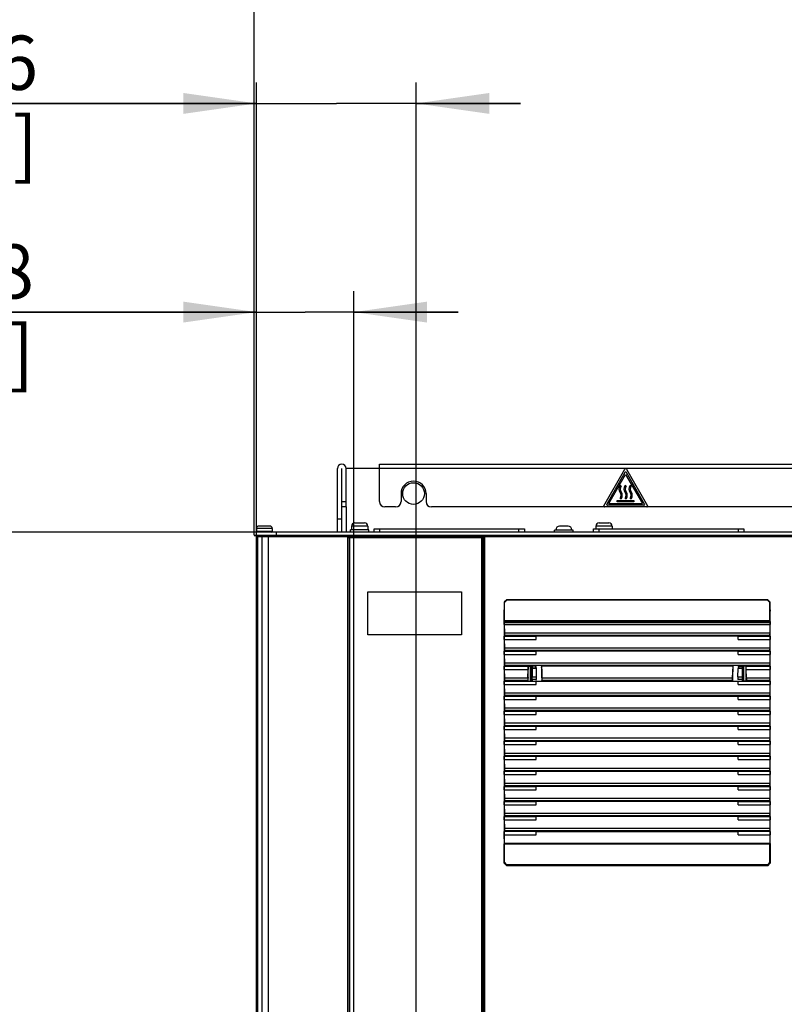
# Model space of a CAD drawing. Units: millimetres. Extents: x 0 to 559, y 0 to 432.
# Drawn here: x 43 to 80, y 289 to 336 of the extents above; entities that cross this region are included whole.
import ezdxf

# ---------------------------------------------------------------- set-up
doc = ezdxf.new("R2010")
doc.units = ezdxf.units.MM
doc.header["$LTSCALE"] = 30.734
doc.layers.get('0').update_dxf_attribs({"linetype": 'CONTINUOUS'})
doc.styles.get("Standard").update_dxf_attribs({"font": 'txt', "width": 0.8})
doc.dimstyles.new('DIMSTYLE_11', dxfattribs={"dimtxt": 2.6, "dimasz": 3.5, "dimexe": 1, "dimexo": 0, "dimgap": 0.65, "dimtad": 1, "dimdec": 0, "dimlfac": 12.5, "dimdsep": 46, "dimtxsty": 'STANDARD', "dimblk": '_FILLED', "dimblk1": '_FILLED', "dimblk2": '_FILLED', "dimcen": 0.09, "dimadec": 0, "dimazin": 2, "dimtp": 2, "dimtm": 2, "dimtfac": 1, "dimtdec": 0, "dimtofl": 0, "dimtmove": 0, "dimatfit": 3, "dimldrblk": '_FILLED', "dimfxl": 1, "dimtolj": 1, "dimarcsym": 0})
doc.dimstyles.new('DIMSTYLE_2', dxfattribs={"dimtxt": 2.6, "dimasz": 3.5, "dimexe": 1, "dimexo": 0, "dimgap": 0.65, "dimtad": 1, "dimdec": 0, "dimlfac": 12.5, "dimdsep": 46, "dimtxsty": 'STANDARD', "dimblk": '_FILLED', "dimblk1": '_FILLED', "dimblk2": '_FILLED', "dimcen": 0.09, "dimadec": 0, "dimazin": 2, "dimtp": 0.8, "dimtm": 0.8, "dimtfac": 1, "dimtdec": 0, "dimtofl": 0, "dimtmove": 0, "dimatfit": 3, "dimldrblk": '_FILLED', "dimfxl": 1, "dimtolj": 1, "dimarcsym": 0})
doc.dimstyles.new('DIMSTYLE_3', dxfattribs={"dimtxt": 2.6, "dimasz": 3.5, "dimexe": 1, "dimexo": 0, "dimgap": 0.65, "dimtad": 1, "dimdec": 0, "dimlfac": 12.5, "dimdsep": 46, "dimtxsty": 'STANDARD', "dimblk": '_FILLED', "dimblk1": '_FILLED', "dimblk2": '_FILLED', "dimcen": 0.09, "dimadec": 0, "dimazin": 2, "dimtp": 0.3, "dimtm": 0.3, "dimtfac": 1, "dimtdec": 0, "dimtofl": 0, "dimtmove": 0, "dimatfit": 3, "dimldrblk": '_FILLED', "dimfxl": 1, "dimtolj": 1, "dimarcsym": 0})

# ---------------------------------------------------------------- blocks, each defined once
blk = doc.blocks.new('_FILLED')
at = {"color": 0, "linetype": 'BYBLOCK'}
blk.add_solid([(0, 0), (-1, 0.143), (-1, -0.143)], dxfattribs=at)
blk = doc.blocks.new('*D2')
at = {"color": 2, "linetype": 'CONTINUOUS'}
for p, q in [((54.313, 311.29), (54.313, 332.99)), ((61.967, 262.761), (61.967, 332.99)), ((54.313, 331.99), (39.758, 331.99)), ((39.758, 331.99), (58.14, 331.99)), ((66.967, 331.99), (58.14, 331.99)), ((61.967, 331.99), (66.967, 331.99))]:
    blk.add_line(p, q, dxfattribs=at)
at = {"color": 2, "linetype": 'CONTINUOUS', "xscale": 3.5, "yscale": 3.5, "zscale": 3.5}
blk.add_blockref('_FILLED', (54.313, 331.99), dxfattribs=at)
at = {"color": 2, "linetype": 'CONTINUOUS', "xscale": 3.5, "yscale": 3.5, "zscale": 3.5, "rotation": 180}
blk.add_blockref('_FILLED', (61.967, 331.99), dxfattribs=at)
at = {"color": 2, "linetype": 'CONTINUOUS', "insert": (43.844, 335.24), "char_height": 2.6, "width": 11.42143, "attachment_point": 3, "line_spacing_factor": 0.9}
blk.add_mtext('96\\P[3.8]', dxfattribs=at)
blk = doc.blocks.new('*D41')
at = {"color": 2, "linetype": 'CONTINUOUS'}
for p, q in [((55.261, 311.45), (26.372, 311.45)), ((27.372, 311.45), (27.372, 231.37)), ((27.372, 151.29), (27.372, 231.37)), ((54.721, 151.29), (26.372, 151.29))]:
    blk.add_line(p, q, dxfattribs=at)
at = {"color": 2, "linetype": 'CONTINUOUS', "xscale": 3.5, "yscale": 3.5, "zscale": 3.5}
for p, rotation in [((27.372, 311.45), 90), ((27.372, 151.29), 270)]:
    blk.add_blockref('_FILLED', p, dxfattribs=dict(at, rotation=rotation))
at = {"color": 2, "linetype": 'CONTINUOUS', "insert": (24.122, 230.534), "char_height": 2.6, "width": 14.76429, "attachment_point": 2, "rotation": 90, "line_spacing_factor": 0.9}
blk.add_mtext('2002\\P[78.8]', dxfattribs=at)
blk = doc.blocks.new('*D43')
at = {"color": 2, "linetype": 'CONTINUOUS'}
for p, q in [((54.197, 311.45), (54.197, 342.844)), ((110.117, 311.45), (110.117, 342.844)), ((54.197, 341.844), (82.157, 341.844)), ((110.117, 341.844), (82.157, 341.844))]:
    blk.add_line(p, q, dxfattribs=at)
at = {"color": 2, "linetype": 'CONTINUOUS', "xscale": 3.5, "yscale": 3.5, "zscale": 3.5, "rotation": 180}
blk.add_blockref('_FILLED', (54.197, 341.844), dxfattribs=at)
at = {"color": 2, "linetype": 'CONTINUOUS', "xscale": 3.5, "yscale": 3.5, "zscale": 3.5}
blk.add_blockref('_FILLED', (110.117, 341.844), dxfattribs=at)
at = {"color": 2, "linetype": 'CONTINUOUS', "insert": (80.3, 345.094), "char_height": 2.6, "width": 14.76429, "attachment_point": 2, "line_spacing_factor": 0.9}
blk.add_mtext('700\\P[27.6]', dxfattribs=at)
blk = doc.blocks.new('*D46')
at = {"color": 2, "linetype": 'CONTINUOUS'}
for p, q in [((54.313, 311.29), (54.313, 322.99)), ((58.983, 285.696), (58.983, 322.99)), ((54.313, 321.99), (39.758, 321.99)), ((39.758, 321.99), (56.648, 321.99)), ((63.983, 321.99), (56.648, 321.99)), ((58.983, 321.99), (63.983, 321.99))]:
    blk.add_line(p, q, dxfattribs=at)
at = {"color": 2, "linetype": 'CONTINUOUS', "xscale": 3.5, "yscale": 3.5, "zscale": 3.5}
blk.add_blockref('_FILLED', (54.313, 321.99), dxfattribs=at)
at = {"color": 2, "linetype": 'CONTINUOUS', "xscale": 3.5, "yscale": 3.5, "zscale": 3.5, "rotation": 180}
blk.add_blockref('_FILLED', (58.983, 321.99), dxfattribs=at)
at = {"color": 2, "linetype": 'CONTINUOUS', "insert": (43.658, 325.24), "char_height": 2.6, "width": 11.42143, "attachment_point": 3, "line_spacing_factor": 0.9}
blk.add_mtext('58\\P[2.3]', dxfattribs=at)

msp = doc.modelspace()

# ---------------------------------------------------------------- linework, layer by layer
at = {"color": 7, "linetype": 'CONTINUOUS'}
for p, q in [((58.1891, 311.4502), (58.1891, 314.4902)), ((58.3971, 311.4502), (58.3971, 314.4902)), ((58.6051, 312.6502), (58.6051, 314.4902)), ((60.2051, 314.4902), (58.6051, 314.4902)), ((60.2051, 312.9062), (60.2051, 314.6982)), ((60.2051, 314.6982), (104.1091, 314.6982)), ((70.9517, 312.7102), (71.9625, 314.4608)), ((71.9625, 314.3008), (71.0903, 312.7902)), ((72.0317, 314.4608), (73.0425, 312.7102)), ((72.9039, 312.7902), (72.0317, 314.3008)), ((71.1942, 312.8102), (71.9971, 314.2008)), ((71.9971, 314.2008), (72.8, 312.8102)), ((71.781, 313.6433), (71.7332, 313.6795)), ((72.021, 313.6433), (71.9732, 313.6795)), ((72.261, 313.6433), (72.2132, 313.6795)), ((61.2371, 313.2902), (61.2371, 312.9062)), ((62.4371, 313.2902), (62.4371, 312.9062)), ((71.5971, 312.8902), (71.5971, 312.9595)), ((71.5971, 312.9595), (72.3971, 312.9595)), ((72.3971, 312.8902), (71.5971, 312.8902)), ((71.7332, 313.0756), (71.781, 313.0395)), ((71.9732, 313.0756), (72.021, 313.0395)), ((72.2132, 313.0756), (72.261, 313.0395)), ((72.3971, 312.9595), (72.3971, 312.8902)), ((58.6051, 312.6502), (58.3971, 312.6502)), ((60.9811, 312.6502), (60.4611, 312.6502)), ((81.3011, 312.6502), (62.6931, 312.6502)), ((72.8693, 312.7302), (71.1249, 312.7302)), ((71.1942, 312.8102), (72.8, 312.8102)), ((54.1971, 311.2982), (54.1971, 311.4502)), ((110.1171, 311.4502), (54.1971, 311.4502)), ((54.3131, 311.6142), (54.3131, 311.4902)), ((54.9531, 311.7342), (54.4331, 311.7342)), ((55.0731, 311.6142), (55.0731, 311.4902)), ((58.8251, 311.4502), (58.8251, 311.5502)), ((59.6891, 311.5502), (58.8251, 311.5502)), ((58.8651, 311.7262), (58.8651, 311.5502)), ((59.0251, 311.8862), (59.4891, 311.8862)), ((59.6491, 311.7262), (59.6491, 311.5502)), ((59.6891, 311.4502), (59.6891, 311.5502)), ((59.9451, 311.4582), (59.9451, 311.6102)), ((59.9451, 311.6102), (67.1451, 311.6102)), ((59.9451, 311.4582), (67.1451, 311.4582)), ((67.1451, 311.6102), (67.1451, 311.4582)), ((68.5971, 311.4502), (68.5971, 311.5462)), ((69.4771, 311.5462), (68.5971, 311.5462)), ((69.2371, 311.7302), (68.8371, 311.7302)), ((69.4771, 311.4502), (69.4771, 311.5462)), ((70.4651, 311.4582), (70.4651, 311.6102)), ((70.4651, 311.6102), (77.6651, 311.6102)), ((70.4651, 311.4582), (77.6651, 311.4582)), ((70.5651, 311.7262), (70.5651, 311.6102)), ((70.7251, 311.8862), (71.1891, 311.8862)), ((71.3491, 311.7262), (71.3491, 311.6102)), ((77.6651, 311.6102), (77.6651, 311.4582)), ((54.1971, 311.2982), (110.1171, 311.2982)), ((54.1971, 311.2902), (54.5901, 311.2902)), ((54.3131, 167.2902), (54.3131, 311.2902)), ((54.3668, 311.2302), (54.3668, 167.3502)), ((54.3668, 311.2302), (109.8182, 311.2302)), ((54.3687, 167.3502), (54.3687, 311.2302)), ((54.5913, 167.3502), (54.5913, 311.2302)), ((54.593, 311.2902), (54.593, 311.2302)), ((54.593, 311.2902), (110.1171, 311.2902)), ((54.8723, 311.2302), (54.8723, 167.3502)), ((55.2491, 311.2902), (55.2491, 311.2302)), ((55.5211, 311.2302), (55.5211, 311.2902)), ((55.6011, 311.2902), (55.6011, 311.2302)), ((56.3114, 311.2742), (56.3114, 311.2302)), ((107.9914, 311.2742), (56.3114, 311.2742)), ((58.6948, 167.3902), (58.6948, 311.1902)), ((58.6948, 311.1902), (65.0868, 311.1902)), ((58.7007, 167.3502), (58.7007, 311.2302)), ((58.7407, 311.2302), (58.7407, 311.1902)), ((58.7807, 167.3502), (58.7807, 311.2302)), ((65.0868, 311.1902), (65.0868, 167.3902)), ((65.1727, 167.3502), (65.1727, 311.2302)), ((65.2127, 311.2302), (65.2127, 167.3502)), ((65.2527, 167.3502), (65.2527, 311.2302)), ((59.6548, 306.5262), (59.6548, 308.5902)), ((59.6548, 308.5902), (64.1348, 308.5902)), ((64.1348, 308.5902), (64.1348, 306.5262)), ((66.2986, 308.203), (66.1785, 308.0829)), ((66.1921, 308.0692), (66.3123, 308.1894)), ((66.3123, 308.1894), (66.2986, 308.203)), ((78.8056, 308.203), (66.2986, 308.203)), ((78.792, 308.1894), (66.3123, 308.1894)), ((78.8056, 308.203), (78.792, 308.1894)), ((78.792, 308.1894), (78.9121, 308.0692)), ((78.9258, 308.0829), (78.8056, 308.203)), ((66.1785, 308.0829), (66.1785, 307.723)), ((66.1785, 308.0829), (66.1921, 308.0692)), ((66.1796, 307.143), (66.1796, 307.663)), ((66.1921, 307.2061), (66.1921, 308.0692)), ((78.9121, 308.0692), (78.9258, 308.0829)), ((78.9121, 307.2061), (78.9121, 308.0692)), ((78.9247, 307.143), (78.9247, 307.663)), ((78.9258, 307.723), (78.9258, 308.0829)), ((66.1785, 307.083), (66.1785, 296.507)), ((66.1858, 307.1009), (66.1909, 307.1264)), ((66.1858, 307.0262), (66.1858, 307.1009)), ((78.9185, 307.1009), (66.1858, 307.1009)), ((66.1858, 307.0262), (66.1918, 306.6231)), ((66.1858, 307.0262), (78.9185, 307.0262)), ((78.9125, 306.6231), (78.9185, 307.0262)), ((78.9185, 307.1009), (78.9134, 307.1264)), ((78.9185, 307.1009), (78.9185, 307.0262)), ((78.9258, 296.507), (78.9258, 307.083)), ((64.1348, 306.5262), (59.6548, 306.5262)), ((66.1909, 306.4913), (66.1858, 306.4658)), ((66.1858, 306.3058), (66.1858, 306.4658)), ((66.1858, 306.4658), (67.719, 306.4658)), ((66.1858, 306.3058), (66.1918, 305.9027)), ((66.1858, 306.3058), (67.7179, 306.3058)), ((67.719, 306.4658), (67.7234, 306.4877)), ((67.719, 306.3058), (67.719, 306.4658)), ((77.3853, 306.4546), (67.719, 306.4546)), ((69.738, 306.4877), (67.7234, 306.4877)), ((69.738, 306.4877), (69.7446, 306.4546)), ((69.9263, 306.4877), (69.9197, 306.4546)), ((72.458, 306.4877), (69.9263, 306.4877)), ((72.458, 306.4877), (72.4646, 306.4546)), ((72.6463, 306.4877), (72.6397, 306.4546)), ((75.178, 306.4877), (72.6463, 306.4877)), ((75.178, 306.4877), (75.1846, 306.4546)), ((75.3663, 306.4877), (75.3597, 306.4546)), ((77.3809, 306.4877), (75.3663, 306.4877)), ((77.3853, 306.4658), (77.3809, 306.4877)), ((77.3853, 306.3058), (77.3853, 306.4658)), ((77.3853, 306.4658), (78.9185, 306.4658)), ((77.3864, 306.3058), (78.9185, 306.3058)), ((78.9125, 305.9027), (78.9185, 306.3058)), ((78.9185, 306.4658), (78.9134, 306.4913)), ((78.9185, 306.4658), (78.9185, 306.3058)), ((66.1909, 305.7709), (66.1858, 305.7454)), ((78.9185, 305.7454), (78.9134, 305.7709)), ((66.1858, 305.5854), (66.1858, 305.7454)), ((66.1858, 305.7454), (67.719, 305.7454)), ((66.1858, 305.5854), (66.1918, 305.1822)), ((66.1858, 305.5854), (67.7179, 305.5854)), ((67.719, 305.7454), (67.7234, 305.7673)), ((67.719, 305.5854), (67.719, 305.7454)), ((77.3853, 305.7342), (67.719, 305.7342)), ((69.738, 305.7673), (67.7234, 305.7673)), ((69.738, 305.7673), (69.7446, 305.7342)), ((69.9263, 305.7673), (69.9197, 305.7342)), ((72.458, 305.7673), (69.9263, 305.7673)), ((72.458, 305.7673), (72.4646, 305.7342)), ((72.6463, 305.7673), (72.6397, 305.7342)), ((75.178, 305.7673), (72.6463, 305.7673)), ((75.178, 305.7673), (75.1846, 305.7342)), ((75.3663, 305.7673), (75.3597, 305.7342)), ((77.3809, 305.7673), (75.3663, 305.7673)), ((77.3853, 305.7454), (77.3809, 305.7673)), ((77.3853, 305.5854), (77.3853, 305.7454)), ((77.3853, 305.7454), (78.9185, 305.7454)), ((77.3864, 305.5854), (78.9185, 305.5854)), ((78.9125, 305.1822), (78.9185, 305.5854)), ((78.9185, 305.7454), (78.9185, 305.5854)), ((66.1909, 305.0505), (66.1858, 305.025)), ((66.1858, 304.865), (66.1858, 305.025)), ((66.1858, 305.025), (67.3306, 305.025)), ((66.1858, 304.865), (66.1918, 304.4618)), ((66.1858, 304.865), (67.3306, 304.865)), ((67.3185, 304.4618), (67.3306, 304.865)), ((67.3306, 305.025), (67.3306, 304.865)), ((67.3306, 305.025), (67.3314, 305.0228)), ((67.7186, 305.0228), (67.331, 305.0228)), ((67.3361, 305.0216), (67.3314, 305.0228)), ((67.3361, 304.8058), (67.3361, 305.0216)), ((67.3361, 305.0216), (67.5081, 305.0216)), ((67.4481, 304.3044), (67.4481, 305.0216)), ((67.4892, 304.3044), (67.4892, 305.0216)), ((67.4909, 304.4774), (67.4909, 304.8403)), ((67.4909, 304.8403), (67.4931, 304.8403)), ((67.4931, 304.823), (67.4931, 304.8403)), ((67.5081, 305.0216), (67.5229, 305.0142)), ((67.5096, 304.823), (67.5096, 304.9464)), ((67.5096, 304.9464), (67.5131, 304.943)), ((67.5121, 304.9464), (67.5229, 304.9518)), ((67.5131, 304.943), (67.719, 304.943)), ((67.5136, 304.9151), (67.5165, 304.5181)), ((67.5229, 304.9518), (67.5229, 305.0142)), ((67.7014, 305.0142), (67.5229, 305.0142)), ((67.5321, 304.9518), (67.5229, 304.9518)), ((67.5321, 304.943), (67.5321, 305.0142)), ((67.7186, 305.0228), (67.7014, 305.0142)), ((67.7014, 304.9518), (67.7014, 305.0142)), ((67.7186, 305.0228), (67.7234, 305.0469)), ((67.726, 304.5181), (67.7201, 304.9151)), ((69.738, 305.0469), (67.7234, 305.0469)), ((67.9751, 304.8785), (67.9833, 304.3265)), ((67.976, 305.0102), (67.9767, 305.0138)), ((67.985, 304.4618), (67.9767, 305.0138)), ((77.1276, 305.0138), (67.9767, 305.0138)), ((69.738, 305.0469), (69.7446, 305.0138)), ((69.9263, 305.0469), (69.9197, 305.0138)), ((72.458, 305.0469), (69.9263, 305.0469)), ((72.458, 305.0469), (72.4646, 305.0138)), ((72.6463, 305.0469), (72.6397, 305.0138)), ((75.178, 305.0469), (72.6463, 305.0469)), ((75.178, 305.0469), (75.1846, 305.0138)), ((75.3663, 305.0469), (75.3597, 305.0138)), ((77.3809, 305.0469), (75.3663, 305.0469)), ((77.1276, 305.0138), (77.1193, 304.4618)), ((77.121, 304.3265), (77.1292, 304.8785)), ((77.1283, 305.0102), (77.1276, 305.0138)), ((77.3783, 304.5181), (77.3842, 304.9151)), ((77.3857, 305.0228), (77.3809, 305.0469)), ((77.3853, 304.943), (77.4029, 304.9518)), ((77.3853, 304.943), (77.5912, 304.943)), ((77.4029, 305.0142), (77.3857, 305.0228)), ((77.7733, 305.0228), (77.3857, 305.0228)), ((77.4029, 305.0142), (77.4029, 304.9518)), ((77.4029, 305.0142), (77.5814, 305.0142)), ((77.5721, 305.0142), (77.5721, 304.9518)), ((77.5721, 304.9518), (77.5814, 304.9518)), ((77.5814, 305.0142), (77.5962, 305.0216)), ((77.5814, 305.0142), (77.5814, 304.9518)), ((77.5921, 304.9464), (77.5814, 304.9518)), ((77.5877, 304.5181), (77.5907, 304.9151)), ((77.5947, 304.9464), (77.5912, 304.943)), ((77.5947, 304.823), (77.5947, 304.9464)), ((77.7681, 305.0216), (77.5962, 305.0216)), ((77.6112, 304.8403), (77.6112, 304.823)), ((77.6134, 304.8403), (77.6112, 304.8403)), ((77.6134, 304.4854), (77.6134, 304.8403)), ((77.6151, 304.3044), (77.6151, 305.0216)), ((77.6561, 304.3044), (77.6561, 305.0216)), ((77.7729, 305.0228), (77.7681, 305.0216)), ((77.7681, 304.8058), (77.7681, 305.0216)), ((77.7729, 305.0228), (77.7737, 305.025)), ((77.7737, 304.865), (77.7737, 305.025)), ((77.7737, 305.025), (78.9185, 305.025)), ((77.7858, 304.4618), (77.7737, 304.865)), ((77.7737, 304.865), (78.9185, 304.865)), ((78.9125, 304.4618), (78.9185, 304.865)), ((78.9185, 305.025), (78.9134, 305.0505)), ((78.9185, 305.025), (78.9185, 304.865)), ((67.3263, 304.4759), (67.3361, 304.8058)), ((67.3263, 304.4759), (67.3361, 304.4512)), ((67.3361, 304.3044), (67.3361, 304.4512)), ((67.4909, 304.823), (67.5096, 304.823)), ((67.5081, 304.503), (67.4909, 304.503)), ((67.4931, 304.4773), (67.4909, 304.4774)), ((67.4931, 304.4774), (67.4931, 304.5001)), ((67.5081, 304.503), (67.5081, 304.823)), ((67.5096, 304.5001), (67.5081, 304.503)), ((67.5096, 304.3796), (67.5096, 304.5001)), ((67.516, 304.386), (67.5096, 304.3796)), ((67.5229, 304.3742), (67.5121, 304.3796)), ((67.725, 304.386), (67.516, 304.386)), ((67.5229, 304.3118), (67.5229, 304.3742)), ((67.5321, 304.3742), (67.5229, 304.3742)), ((67.5321, 304.3118), (67.5321, 304.3742)), ((67.7014, 304.3742), (67.725, 304.386)), ((77.5883, 304.386), (77.3793, 304.386)), ((77.5721, 304.3742), (77.5721, 304.3118)), ((77.5721, 304.3742), (77.5814, 304.3742)), ((77.5814, 304.3742), (77.5921, 304.3796)), ((77.5814, 304.3742), (77.5814, 304.3118)), ((77.5883, 304.386), (77.5947, 304.3796)), ((77.5947, 304.823), (77.6134, 304.823)), ((77.5947, 304.5001), (77.5961, 304.503)), ((77.5947, 304.3796), (77.5947, 304.5001)), ((77.5961, 304.503), (77.5961, 304.823)), ((77.5961, 304.503), (77.6134, 304.503)), ((77.6112, 304.5001), (77.6112, 304.4854)), ((77.6112, 304.4854), (77.6134, 304.4854)), ((77.778, 304.4759), (77.7681, 304.8058)), ((77.778, 304.4759), (77.7681, 304.4512)), ((77.7681, 304.3044), (77.7681, 304.4512)), ((66.1909, 304.3301), (66.1858, 304.3045)), ((66.1858, 304.1445), (66.1858, 304.3045)), ((66.1858, 304.3045), (67.3306, 304.3038)), ((66.1858, 304.1445), (66.1918, 303.7414)), ((66.1858, 304.1445), (67.7179, 304.1445)), ((67.3306, 304.3038), (67.3204, 304.3301)), ((67.3306, 304.303), (67.3361, 304.3044)), ((67.3306, 304.3038), (67.719, 304.303)), ((67.3361, 304.3044), (67.5081, 304.3044)), ((67.5229, 304.3118), (67.5081, 304.3044)), ((67.5321, 304.3118), (67.5229, 304.3118)), ((67.7014, 304.3118), (67.719, 304.303)), ((67.719, 304.1445), (67.719, 304.303)), ((77.3853, 304.2934), (67.719, 304.2934)), ((67.9837, 304.3265), (67.9837, 304.3301)), ((69.738, 304.3265), (67.9837, 304.3265)), ((69.738, 304.3265), (69.7446, 304.2934)), ((69.9263, 304.3265), (69.9197, 304.2934)), ((72.458, 304.3265), (69.9263, 304.3265)), ((72.458, 304.3265), (72.4646, 304.2934)), ((72.6463, 304.3265), (72.6397, 304.2934)), ((75.178, 304.3265), (72.6463, 304.3265)), ((75.178, 304.3265), (75.1846, 304.2934)), ((75.3663, 304.3265), (75.3597, 304.2934)), ((77.1206, 304.3265), (75.3663, 304.3265)), ((77.121, 304.3265), (77.1203, 304.3301)), ((77.3853, 304.303), (77.7737, 304.3038)), ((77.3853, 304.1445), (77.3853, 304.303)), ((77.3864, 304.1445), (78.9185, 304.1445)), ((77.5721, 304.3118), (77.5814, 304.3118)), ((77.5962, 304.3044), (77.5814, 304.3118)), ((77.7681, 304.3044), (77.5962, 304.3044)), ((77.7681, 304.3044), (77.7737, 304.303)), ((77.7737, 304.3045), (77.7839, 304.3301)), ((77.7737, 304.3038), (78.9185, 304.3045)), ((78.9125, 303.7414), (78.9185, 304.1445)), ((78.9185, 304.3045), (78.9134, 304.3301)), ((78.9185, 304.3045), (78.9185, 304.1445)), ((66.1909, 303.6097), (66.1858, 303.5841)), ((66.1858, 303.4241), (66.1858, 303.5841)), ((66.1858, 303.5841), (67.719, 303.5841)), ((66.1858, 303.4241), (66.1918, 303.021)), ((66.1858, 303.4241), (67.7179, 303.4241)), ((67.719, 303.5841), (67.7234, 303.6061)), ((67.719, 303.4241), (67.719, 303.5841)), ((77.3853, 303.573), (67.719, 303.573)), ((69.738, 303.6061), (67.7234, 303.6061)), ((69.738, 303.6061), (69.7446, 303.573)), ((69.9263, 303.6061), (69.9197, 303.573)), ((72.458, 303.6061), (69.9263, 303.6061)), ((72.458, 303.6061), (72.4646, 303.573)), ((72.6463, 303.6061), (72.6397, 303.573)), ((75.178, 303.6061), (72.6463, 303.6061)), ((75.178, 303.6061), (75.1846, 303.573)), ((75.3663, 303.6061), (75.3597, 303.573)), ((77.3809, 303.6061), (75.3663, 303.6061)), ((77.3853, 303.5841), (77.3809, 303.6061)), ((77.3853, 303.4241), (77.3853, 303.5841)), ((77.3853, 303.5841), (78.9185, 303.5841)), ((77.3864, 303.4241), (78.9185, 303.4241)), ((78.9125, 303.021), (78.9185, 303.4241)), ((78.9185, 303.5841), (78.9134, 303.6097)), ((78.9185, 303.5841), (78.9185, 303.4241)), ((66.1909, 302.8892), (66.1858, 302.8637)), ((66.1858, 302.7037), (66.1858, 302.8637)), ((66.1858, 302.8637), (67.719, 302.8637)), ((66.1858, 302.7037), (66.1918, 302.3006)), ((66.1858, 302.7037), (67.7179, 302.7037)), ((67.719, 302.8637), (67.7234, 302.8857)), ((67.719, 302.7037), (67.719, 302.8637)), ((77.3853, 302.8525), (67.719, 302.8525)), ((69.738, 302.8857), (67.7234, 302.8857)), ((69.738, 302.8857), (69.7446, 302.8525)), ((69.9263, 302.8857), (69.9197, 302.8525)), ((72.458, 302.8857), (69.9263, 302.8857)), ((72.458, 302.8857), (72.4646, 302.8525)), ((72.6463, 302.8857), (72.6397, 302.8525)), ((75.178, 302.8857), (72.6463, 302.8857)), ((75.178, 302.8857), (75.1846, 302.8525)), ((75.3663, 302.8857), (75.3597, 302.8525)), ((77.3809, 302.8857), (75.3663, 302.8857)), ((77.3853, 302.8637), (77.3809, 302.8857)), ((77.3853, 302.7037), (77.3853, 302.8637)), ((77.3853, 302.8637), (78.9185, 302.8637)), ((77.3864, 302.7037), (78.9185, 302.7037)), ((78.9125, 302.3006), (78.9185, 302.7037)), ((78.9185, 302.8637), (78.9134, 302.8892)), ((78.9185, 302.8637), (78.9185, 302.7037)), ((66.1909, 302.1688), (66.1858, 302.1433)), ((66.1858, 301.9833), (66.1858, 302.1433)), ((66.1858, 302.1433), (67.719, 302.1433)), ((67.719, 302.1433), (67.7234, 302.1652)), ((67.719, 301.9833), (67.719, 302.1433)), ((77.3853, 302.1321), (67.719, 302.1321)), ((69.738, 302.1652), (67.7234, 302.1652)), ((69.738, 302.1652), (69.7446, 302.1321)), ((69.9263, 302.1652), (69.9197, 302.1321)), ((72.458, 302.1652), (69.9263, 302.1652)), ((72.458, 302.1652), (72.4646, 302.1321)), ((72.6463, 302.1652), (72.6397, 302.1321)), ((75.178, 302.1652), (72.6463, 302.1652)), ((75.178, 302.1652), (75.1846, 302.1321)), ((75.3663, 302.1652), (75.3597, 302.1321)), ((77.3809, 302.1652), (75.3663, 302.1652)), ((77.3853, 302.1433), (77.3809, 302.1652)), ((77.3853, 301.9833), (77.3853, 302.1433)), ((77.3853, 302.1433), (78.9185, 302.1433)), ((78.9185, 302.1433), (78.9134, 302.1688)), ((78.9185, 302.1433), (78.9185, 301.9833)), ((66.1858, 301.9833), (66.1918, 301.5802)), ((66.1858, 301.9833), (67.7179, 301.9833)), ((77.3864, 301.9833), (78.9185, 301.9833)), ((78.9125, 301.5802), (78.9185, 301.9833)), ((66.1909, 301.4484), (66.1858, 301.4229)), ((66.1858, 301.2629), (66.1858, 301.4229)), ((66.1858, 301.4229), (67.719, 301.4229)), ((66.1858, 301.2629), (66.1918, 300.8597)), ((66.1858, 301.2629), (67.7179, 301.2629)), ((67.719, 301.4229), (67.7234, 301.4448)), ((67.719, 301.2629), (67.719, 301.4229)), ((77.3853, 301.4117), (67.719, 301.4117)), ((69.738, 301.4448), (67.7234, 301.4448)), ((69.738, 301.4448), (69.7446, 301.4117)), ((69.9263, 301.4448), (69.9197, 301.4117)), ((72.458, 301.4448), (69.9263, 301.4448)), ((72.458, 301.4448), (72.4646, 301.4117)), ((72.6463, 301.4448), (72.6397, 301.4117)), ((75.178, 301.4448), (72.6463, 301.4448)), ((75.178, 301.4448), (75.1846, 301.4117)), ((75.3663, 301.4448), (75.3597, 301.4117)), ((77.3809, 301.4448), (75.3663, 301.4448)), ((77.3853, 301.4229), (77.3809, 301.4448)), ((77.3853, 301.2629), (77.3853, 301.4229)), ((77.3853, 301.4229), (78.9185, 301.4229)), ((77.3864, 301.2629), (78.9185, 301.2629)), ((78.9125, 300.8597), (78.9185, 301.2629)), ((78.9185, 301.4229), (78.9134, 301.4484)), ((78.9185, 301.4229), (78.9185, 301.2629)), ((66.1909, 300.728), (66.1858, 300.7025)), ((66.1858, 300.5425), (66.1858, 300.7025)), ((66.1858, 300.7025), (67.719, 300.7025)), ((67.719, 300.7025), (67.7234, 300.7244)), ((67.719, 300.5425), (67.719, 300.7025)), ((77.3853, 300.6913), (67.719, 300.6913)), ((69.738, 300.7244), (67.7234, 300.7244)), ((69.7446, 300.6913), (69.738, 300.7244)), ((69.9263, 300.7244), (69.9197, 300.6913)), ((72.458, 300.7244), (69.9263, 300.7244)), ((72.458, 300.7244), (72.4646, 300.6913)), ((72.6463, 300.7244), (72.6397, 300.6913)), ((75.178, 300.7244), (72.6463, 300.7244)), ((75.178, 300.7244), (75.1846, 300.6913)), ((75.3663, 300.7244), (75.3597, 300.6913)), ((77.3809, 300.7244), (75.3663, 300.7244)), ((77.3853, 300.7025), (77.3809, 300.7244)), ((77.3853, 300.5425), (77.3853, 300.7025)), ((77.3853, 300.7025), (78.9185, 300.7025)), ((78.9185, 300.7025), (78.9134, 300.728)), ((78.9185, 300.7025), (78.9185, 300.5425)), ((66.1858, 300.5425), (66.1918, 300.1393)), ((66.1858, 300.5425), (67.7179, 300.5425)), ((77.3864, 300.5425), (78.9185, 300.5425)), ((78.9125, 300.1393), (78.9185, 300.5425)), ((66.1909, 300.0076), (66.1858, 299.982)), ((66.1858, 299.822), (66.1858, 299.982)), ((66.1858, 299.982), (67.719, 299.982)), ((66.1858, 299.822), (66.1918, 299.4189)), ((66.1858, 299.822), (67.7179, 299.822)), ((67.719, 299.982), (67.7234, 300.004)), ((67.719, 299.822), (67.719, 299.982)), ((77.3853, 299.9709), (67.719, 299.9709)), ((69.738, 300.004), (67.7234, 300.004)), ((69.738, 300.004), (69.7446, 299.9709)), ((69.9263, 300.004), (69.9197, 299.9709)), ((72.458, 300.004), (69.9263, 300.004)), ((72.458, 300.004), (72.4646, 299.9709)), ((72.6463, 300.004), (72.6397, 299.9709)), ((75.178, 300.004), (72.6463, 300.004)), ((75.178, 300.004), (75.1846, 299.9709)), ((75.3663, 300.004), (75.3597, 299.9709)), ((77.3809, 300.004), (75.3663, 300.004)), ((77.3853, 299.982), (77.3809, 300.004)), ((77.3853, 299.822), (77.3853, 299.982)), ((77.3853, 299.982), (78.9185, 299.982)), ((77.3864, 299.822), (78.9185, 299.822)), ((78.9125, 299.4189), (78.9185, 299.822)), ((78.9185, 299.982), (78.9134, 300.0076)), ((78.9185, 299.982), (78.9185, 299.822)), ((66.1909, 299.2872), (66.1858, 299.2616)), ((66.1858, 299.1016), (66.1858, 299.2616)), ((66.1858, 299.2616), (67.719, 299.2616)), ((67.719, 299.2616), (67.7234, 299.2836)), ((67.719, 299.1016), (67.719, 299.2616)), ((77.3853, 299.2505), (67.719, 299.2505)), ((69.738, 299.2836), (67.7234, 299.2836)), ((69.738, 299.2836), (69.7446, 299.2505)), ((69.9263, 299.2836), (69.9197, 299.2505)), ((72.458, 299.2836), (69.9263, 299.2836)), ((72.458, 299.2836), (72.4646, 299.2505)), ((72.6463, 299.2836), (72.6397, 299.2505)), ((75.178, 299.2836), (72.6463, 299.2836)), ((75.178, 299.2836), (75.1846, 299.2505)), ((75.3663, 299.2836), (75.3597, 299.2505)), ((77.3809, 299.2836), (75.3663, 299.2836)), ((77.3853, 299.2616), (77.3809, 299.2836)), ((77.3853, 299.1016), (77.3853, 299.2616)), ((77.3853, 299.2616), (78.9185, 299.2616)), ((78.9185, 299.2616), (78.9134, 299.2872)), ((78.9185, 299.2616), (78.9185, 299.1016)), ((66.1858, 299.1016), (66.1918, 298.6985)), ((66.1858, 299.1016), (67.7179, 299.1016)), ((77.3864, 299.1016), (78.9185, 299.1016)), ((78.9125, 298.6985), (78.9185, 299.1016)), ((66.1909, 298.5667), (66.1858, 298.5412)), ((66.1858, 298.3812), (66.1858, 298.5412)), ((66.1858, 298.5412), (67.719, 298.5412)), ((66.1858, 298.3812), (66.1918, 297.9781)), ((66.1858, 298.3812), (67.7179, 298.3812)), ((67.719, 298.5412), (67.7234, 298.5632)), ((67.719, 298.3812), (67.719, 298.5412)), ((77.3853, 298.5301), (67.719, 298.5301)), ((69.738, 298.5632), (67.7234, 298.5632)), ((69.738, 298.5632), (69.7446, 298.5301)), ((69.9263, 298.5632), (69.9197, 298.5301)), ((72.458, 298.5632), (69.9263, 298.5632)), ((72.458, 298.5632), (72.4646, 298.5301)), ((72.6463, 298.5632), (72.6397, 298.5301)), ((75.178, 298.5632), (72.6463, 298.5632)), ((75.178, 298.5632), (75.1846, 298.5301)), ((75.3663, 298.5632), (75.3597, 298.5301)), ((77.3809, 298.5632), (75.3663, 298.5632)), ((77.3853, 298.5412), (77.3809, 298.5632)), ((77.3853, 298.3812), (77.3853, 298.5412)), ((77.3853, 298.5412), (78.9185, 298.5412)), ((77.3864, 298.3812), (78.9185, 298.3812)), ((78.9125, 297.9781), (78.9185, 298.3812)), ((78.9185, 298.5412), (78.9134, 298.5667)), ((78.9185, 298.5412), (78.9185, 298.3812)), ((66.1909, 297.8463), (66.1858, 297.8208)), ((66.1858, 297.6608), (66.1858, 297.8208)), ((66.1858, 297.8208), (67.719, 297.8208)), ((67.719, 297.8208), (67.7234, 297.8427)), ((67.719, 297.6608), (67.719, 297.8208)), ((77.3853, 297.8096), (67.719, 297.8096)), ((69.738, 297.8427), (67.7234, 297.8427)), ((69.738, 297.8427), (69.7446, 297.8096)), ((69.9263, 297.8427), (69.9197, 297.8096)), ((72.458, 297.8427), (69.9263, 297.8427)), ((72.458, 297.8427), (72.4646, 297.8096)), ((72.6463, 297.8427), (72.6397, 297.8096)), ((75.178, 297.8427), (72.6463, 297.8427)), ((75.178, 297.8427), (75.1846, 297.8096)), ((75.3663, 297.8427), (75.3597, 297.8096)), ((77.3809, 297.8427), (75.3663, 297.8427)), ((77.3853, 297.8208), (77.3809, 297.8427)), ((77.3853, 297.6608), (77.3853, 297.8208)), ((77.3853, 297.8208), (78.9185, 297.8208)), ((78.9185, 297.8208), (78.9134, 297.8463)), ((78.9185, 297.8208), (78.9185, 297.6608)), ((66.1858, 297.6608), (66.1918, 297.2577)), ((66.1858, 297.6608), (67.7179, 297.6608)), ((77.3864, 297.6608), (78.9185, 297.6608)), ((78.9125, 297.2577), (78.9185, 297.6608)), ((66.1909, 297.1259), (66.1858, 297.1004)), ((66.1858, 296.9404), (66.1858, 297.1004)), ((67.719, 297.1004), (66.1858, 297.1004)), ((66.1918, 296.5373), (66.1858, 296.9404)), ((66.1858, 296.9404), (67.7179, 296.9404)), ((67.719, 297.1004), (67.7234, 297.1223)), ((67.719, 296.9404), (67.719, 297.1004)), ((77.3853, 297.0892), (67.719, 297.0892)), ((69.738, 297.1223), (67.7234, 297.1223)), ((69.738, 297.1223), (69.7446, 297.0892)), ((69.9263, 297.1223), (69.9197, 297.0892)), ((72.458, 297.1223), (69.9263, 297.1223)), ((72.458, 297.1223), (72.4646, 297.0892)), ((72.6463, 297.1223), (72.6397, 297.0892)), ((75.178, 297.1223), (72.6463, 297.1223)), ((75.178, 297.1223), (75.1846, 297.0892)), ((75.3663, 297.1223), (75.3597, 297.0892)), ((77.3809, 297.1223), (75.3663, 297.1223)), ((77.3853, 297.1004), (77.3809, 297.1223)), ((77.3853, 296.9404), (77.3853, 297.1004)), ((78.9185, 297.1004), (77.3853, 297.1004)), ((77.3864, 296.9404), (78.9185, 296.9404)), ((78.9125, 296.5373), (78.9185, 296.9404)), ((78.9185, 297.1004), (78.9134, 297.1259)), ((78.9185, 297.1004), (78.9185, 296.9404)), ((66.1795, 295.5766), (66.1785, 296.507)), ((66.1921, 295.6273), (66.1921, 296.4852)), ((78.9121, 295.6273), (78.9121, 296.4852)), ((78.9258, 296.507), (78.9248, 295.5766)), ((66.179, 295.5771), (66.2996, 295.4568)), ((66.1921, 295.6273), (66.1795, 295.5766)), ((66.3122, 295.507), (66.1921, 295.6273)), ((66.2996, 295.4568), (66.3122, 295.507)), ((78.8047, 295.4568), (66.2996, 295.4568)), ((78.7921, 295.507), (66.3122, 295.507)), ((78.9121, 295.6273), (78.7921, 295.507)), ((78.7921, 295.507), (78.8047, 295.4568)), ((78.8047, 295.4568), (78.9253, 295.5771)), ((78.9248, 295.5766), (78.9121, 295.6273))]:
    msp.add_line(p, q, dxfattribs=at)
at = {"color": 9, "linetype": 'CONTINUOUS'}
for p, q in [((104.1091, 314.4902), (60.2051, 314.4902)), ((58.3971, 312.9062), (58.6051, 312.9062)), ((58.6051, 312.6502), (58.6051, 311.4502)), ((58.1891, 312.0902), (58.3971, 312.0902)), ((55.0731, 311.6142), (54.3131, 311.6142)), ((54.3131, 311.4902), (55.0731, 311.4902)), ((55.2611, 311.4502), (55.2611, 311.2982)), ((59.6491, 311.7262), (58.8651, 311.7262)), ((60.2011, 311.6102), (60.2011, 311.4582)), ((66.8891, 311.4582), (66.8891, 311.6102)), ((71.3491, 311.7262), (70.5651, 311.7262)), ((70.7211, 311.6102), (70.7211, 311.4582)), ((77.4091, 311.4582), (77.4091, 311.6102)), ((54.4331, 311.2902), (54.4331, 311.2302)), ((54.6819, 311.2902), (54.6819, 311.2302)), ((55.1031, 311.2302), (55.1031, 311.2902)), ((55.6451, 311.2982), (55.6451, 311.2902)), ((66.1921, 307.2061), (78.9121, 307.2061)), ((78.9134, 307.1264), (66.1909, 307.1264)), ((78.9134, 306.4913), (66.1909, 306.4913)), ((66.1918, 306.6231), (78.9125, 306.6231)), ((78.9134, 305.7709), (66.1909, 305.7709)), ((66.1918, 305.9027), (78.9125, 305.9027)), ((78.9134, 305.0505), (66.1909, 305.0505)), ((66.1918, 305.1822), (78.9125, 305.1822)), ((67.7201, 304.9151), (67.5136, 304.9151)), ((77.5907, 304.9151), (77.3842, 304.9151)), ((66.1918, 304.4618), (67.3185, 304.4618)), ((67.5165, 304.5181), (67.726, 304.5181)), ((67.985, 304.4618), (77.1193, 304.4618)), ((77.3783, 304.5181), (77.5877, 304.5181)), ((77.7858, 304.4618), (78.9125, 304.4618)), ((67.3204, 304.3301), (66.1909, 304.3301)), ((77.1206, 304.3301), (67.9837, 304.3301)), ((78.9134, 304.3301), (77.7839, 304.3301)), ((78.9134, 303.6097), (66.1909, 303.6097)), ((66.1918, 303.7414), (78.9125, 303.7414)), ((66.1918, 303.021), (78.9125, 303.021)), ((78.9134, 302.8892), (66.1909, 302.8892)), ((78.9134, 302.1688), (66.1909, 302.1688)), ((66.1918, 302.3006), (78.9125, 302.3006)), ((66.1918, 301.5802), (78.9125, 301.5802)), ((78.9134, 301.4484), (66.1909, 301.4484)), ((78.9134, 300.728), (66.1909, 300.728)), ((66.1918, 300.8597), (78.9125, 300.8597)), ((66.1918, 300.1393), (78.9125, 300.1393)), ((78.9134, 300.0076), (66.1909, 300.0076)), ((78.9134, 299.2872), (66.1909, 299.2872)), ((66.1918, 299.4189), (78.9125, 299.4189)), ((66.1918, 298.6985), (78.9125, 298.6985)), ((78.9134, 298.5667), (66.1909, 298.5667)), ((78.9134, 297.8463), (66.1909, 297.8463)), ((66.1918, 297.9781), (78.9125, 297.9781)), ((78.9134, 297.1259), (66.1909, 297.1259)), ((66.1918, 297.2577), (78.9125, 297.2577)), ((66.1918, 296.5373), (78.9125, 296.5373)), ((78.9121, 296.4852), (66.1921, 296.4852))]:
    msp.add_line(p, q, dxfattribs=at)
at = {"color": 7, "linetype": 'CONTINUOUS'}
msp.add_circle((61.8371, 313.2902), 0.52, dxfattribs=at)
for centre, radius, start, end in [((58.3971, 314.4902), 0.208, 0, 180), ((71.9971, 314.4408), 0.04, 30, 150), ((71.9971, 314.2808), 0.04, 30, 150), ((61.8371, 313.2902), 0.6, 0, 180), ((71.9571, 313.5104), 0.2806, 142.95392, 217.05882), ((71.5571, 313.2085), 0.2206, 322.95392, 37.02987), ((71.9571, 313.5104), 0.2206, 142.95392, 217.02987), ((71.5571, 313.2085), 0.2806, 322.95392, 37.05882), ((72.1971, 313.5104), 0.2806, 142.95392, 217.05882), ((71.7971, 313.2085), 0.2206, 322.95392, 37.02987), ((72.1971, 313.5104), 0.2206, 142.95392, 217.02987), ((71.7971, 313.2085), 0.2806, 322.95392, 37.05882), ((72.4371, 313.5104), 0.2806, 142.95392, 217.05882), ((72.0371, 313.2085), 0.2206, 322.95392, 37.02987), ((72.4371, 313.5104), 0.2206, 142.95392, 217.02987), ((72.0371, 313.2085), 0.2806, 322.95392, 37.05882), ((60.4611, 312.9062), 0.256, 180, 270), ((60.9811, 312.9062), 0.256, 270, 360), ((62.6931, 312.9062), 0.256, 180, 270), ((70.9864, 312.6902), 0.04, 150, 270), ((71.1249, 312.7702), 0.04, 150, 270), ((72.8693, 312.7702), 0.04, 270, 30), ((73.0078, 312.6902), 0.04, 270, 30), ((54.4331, 311.6142), 0.12, 90, 180), ((54.3531, 311.4902), 0.04, 180, 270), ((54.9531, 311.6142), 0.12, 0, 90), ((55.0331, 311.4902), 0.04, 270, 360), ((59.0251, 311.7262), 0.16, 90, 180), ((59.4891, 311.7262), 0.16, 0, 90), ((68.8371, 311.5462), 0.184, 90, 180), ((69.2371, 311.5462), 0.184, 0, 90), ((70.7251, 311.7262), 0.16, 90, 180), ((71.1891, 311.7262), 0.16, 0, 90)]:
    msp.add_arc(centre, radius, start, end, dxfattribs=at)
for centre, major_axis, ratio, start_param, end_param in [((66.1785, 307.663), (0, 0.06), 0.0174551, -1.5707963, 0), ((78.9258, 307.663), (0, 0.06), 0.0174551, 0, 1.5707963), ((66.1908, 307.2061), (0, 0.08), 0.0174551, -3.0543262, -1.5707963), ((78.9135, 307.2061), (0, 0.08), 0.0174551, -4.712389, -3.2288591), ((66.1785, 307.143), (0, 0.06), 0.0174551, -3.1415927, -1.5707963), ((78.9258, 307.143), (0, 0.06), 0.0174551, -4.712389, -3.1415927), ((67.5131, 304.863), (0, 0.08), 0.0087269, -0.86217, -0.0087266), ((67.719, 304.863), (0, 0.08), 0.0174551, -0.86217, -0.0087266), ((77.3853, 304.863), (0, 0.08), 0.0174551, 0.0087266, 0.86217), ((77.5912, 304.863), (0, 0.08), 0.0087269, 0.0087266, 0.86217), ((67.516, 304.466), (0, 0.08), 0.0087269, -3.1328893, -0.8621873), ((77.5883, 304.466), (0, 0.08), 0.0087269, 0.8621874, 3.1328895), ((66.1908, 296.4852), (0, 0.08), 0.0174551, -1.5707963, -0.86217), ((78.9135, 296.4852), (0, 0.08), 0.0174551, 0.86217, 1.5707963)]:
    msp.add_ellipse(centre, major_axis=major_axis, ratio=ratio, start_param=start_param, end_param=end_param, dxfattribs=at)
for points, knots in [([(66.1918, 306.6231), (66.1922, 306.5956), (66.1903, 306.552), (66.1941, 306.5075), (66.1909, 306.4913)], [0, 0, 0, 0, 0.6245348, 1, 1, 1, 1]), ([(78.9134, 306.4913), (78.9102, 306.5075), (78.914, 306.552), (78.9121, 306.5956), (78.9125, 306.6231)], [0, 0, 0, 0, 0.3754646, 1, 1, 1, 1]), ([(66.1918, 305.9027), (66.1922, 305.8752), (66.1903, 305.8316), (66.1941, 305.7871), (66.1909, 305.7709)], [0, 0, 0, 0, 0.6245348, 1, 1, 1, 1]), ([(78.9134, 305.7709), (78.9102, 305.7871), (78.914, 305.8316), (78.9121, 305.8752), (78.9125, 305.9027)], [0, 0, 0, 0, 0.3754646, 1, 1, 1, 1]), ([(66.1918, 305.1822), (66.1922, 305.1548), (66.1903, 305.1111), (66.1941, 305.0667), (66.1909, 305.0505)], [0, 0, 0, 0, 0.6245348, 1, 1, 1, 1]), ([(67.9751, 304.8785), (67.9747, 304.9059), (67.9766, 304.9496), (67.9728, 304.994), (67.976, 305.0102)], [0, 0, 0, 0, 0.6245352, 1, 1, 1, 1]), ([(77.1288, 305.0024), (77.1291, 304.9948), (77.1297, 304.9535), (77.1297, 304.9122), (77.1292, 304.8785)], [0, 0, 0, 0, 0.1841882, 1, 1, 1, 1]), ([(78.9134, 305.0505), (78.9102, 305.0667), (78.914, 305.1111), (78.9121, 305.1548), (78.9125, 305.1822)], [0, 0, 0, 0, 0.3754646, 1, 1, 1, 1]), ([(66.1918, 304.4618), (66.1922, 304.4344), (66.1903, 304.3907), (66.1941, 304.3462), (66.1909, 304.3301)], [0, 0, 0, 0, 0.6245348, 1, 1, 1, 1]), ([(67.3185, 304.4618), (67.3177, 304.4344), (67.3166, 304.3952), (67.3196, 304.3519), (67.3185, 304.3348), (67.3204, 304.3301)], [0, 0, 0, 0, 0.6243942, 0.8835431, 1, 1, 1, 1]), ([(67.725, 304.386), (67.726, 304.3865), (67.7245, 304.3922), (67.7264, 304.4002), (67.7258, 304.4154), (67.7265, 304.4412), (67.7263, 304.4761), (67.7262, 304.5044), (67.726, 304.5181)], [0, 0, 0, 0, 0.0258811, 0.0980378, 0.2107773, 0.3551317, 0.6908349, 1, 1, 1, 1]), ([(67.985, 304.4618), (67.9854, 304.4344), (67.9834, 304.3907), (67.9873, 304.3462), (67.984, 304.3301)], [0, 0, 0, 0, 0.6245348, 1, 1, 1, 1]), ([(77.1193, 304.4618), (77.1189, 304.4344), (77.1209, 304.3907), (77.117, 304.3462), (77.1203, 304.3301)], [0, 0, 0, 0, 0.6245356, 1, 1, 1, 1]), ([(77.3783, 304.5181), (77.3781, 304.5044), (77.378, 304.4761), (77.3778, 304.4412), (77.3785, 304.4154), (77.3779, 304.4002), (77.3798, 304.3922), (77.3783, 304.3865), (77.3793, 304.386)], [0, 0, 0, 0, 0.3091645, 0.6448676, 0.7892221, 0.9019619, 0.9741187, 1, 1, 1, 1]), ([(77.7858, 304.4618), (77.7866, 304.4344), (77.7877, 304.3952), (77.7847, 304.3519), (77.7858, 304.3348), (77.7839, 304.3301)], [0, 0, 0, 0, 0.6244045, 0.8835697, 1, 1, 1, 1]), ([(78.9134, 304.3301), (78.9102, 304.3462), (78.914, 304.3907), (78.9121, 304.4344), (78.9125, 304.4618)], [0, 0, 0, 0, 0.3754646, 1, 1, 1, 1]), ([(66.1918, 303.7414), (66.1922, 303.714), (66.1903, 303.6703), (66.1941, 303.6258), (66.1909, 303.6097)], [0, 0, 0, 0, 0.6245348, 1, 1, 1, 1]), ([(78.9134, 303.6097), (78.9102, 303.6258), (78.914, 303.6703), (78.9121, 303.714), (78.9125, 303.7414)], [0, 0, 0, 0, 0.3754646, 1, 1, 1, 1]), ([(66.1918, 303.021), (66.1922, 302.9936), (66.1903, 302.9499), (66.1941, 302.9054), (66.1909, 302.8892)], [0, 0, 0, 0, 0.6245348, 1, 1, 1, 1]), ([(78.9134, 302.8892), (78.9102, 302.9054), (78.914, 302.9499), (78.9121, 302.9936), (78.9125, 303.021)], [0, 0, 0, 0, 0.3754646, 1, 1, 1, 1]), ([(66.1918, 302.3006), (66.1922, 302.2731), (66.1903, 302.2295), (66.1941, 302.185), (66.1909, 302.1688)], [0, 0, 0, 0, 0.6245348, 1, 1, 1, 1]), ([(78.9134, 302.1688), (78.9102, 302.185), (78.914, 302.2295), (78.9121, 302.2731), (78.9125, 302.3006)], [0, 0, 0, 0, 0.3754646, 1, 1, 1, 1]), ([(66.1918, 301.5802), (66.1922, 301.5527), (66.1903, 301.5091), (66.1941, 301.4646), (66.1909, 301.4484)], [0, 0, 0, 0, 0.6245348, 1, 1, 1, 1]), ([(78.9134, 301.4484), (78.9102, 301.4646), (78.914, 301.5091), (78.9121, 301.5527), (78.9125, 301.5802)], [0, 0, 0, 0, 0.3754646, 1, 1, 1, 1]), ([(66.1918, 300.8597), (66.1922, 300.8323), (66.1903, 300.7886), (66.1941, 300.7442), (66.1909, 300.728)], [0, 0, 0, 0, 0.6245348, 1, 1, 1, 1]), ([(78.9134, 300.728), (78.9102, 300.7442), (78.914, 300.7886), (78.9121, 300.8323), (78.9125, 300.8597)], [0, 0, 0, 0, 0.3754646, 1, 1, 1, 1]), ([(66.1918, 300.1393), (66.1922, 300.1119), (66.1903, 300.0682), (66.1941, 300.0237), (66.1909, 300.0076)], [0, 0, 0, 0, 0.6245348, 1, 1, 1, 1]), ([(78.9134, 300.0076), (78.9102, 300.0237), (78.914, 300.0682), (78.9121, 300.1119), (78.9125, 300.1393)], [0, 0, 0, 0, 0.3754646, 1, 1, 1, 1]), ([(66.1918, 299.4189), (66.1922, 299.3915), (66.1903, 299.3478), (66.1941, 299.3033), (66.1909, 299.2872)], [0, 0, 0, 0, 0.6245348, 1, 1, 1, 1]), ([(78.9134, 299.2872), (78.9102, 299.3033), (78.914, 299.3478), (78.9121, 299.3915), (78.9125, 299.4189)], [0, 0, 0, 0, 0.3754646, 1, 1, 1, 1]), ([(66.1918, 298.6985), (66.1922, 298.6711), (66.1903, 298.6274), (66.1941, 298.5829), (66.1909, 298.5667)], [0, 0, 0, 0, 0.6245348, 1, 1, 1, 1]), ([(78.9134, 298.5667), (78.9102, 298.5829), (78.914, 298.6274), (78.9121, 298.6711), (78.9125, 298.6985)], [0, 0, 0, 0, 0.3754646, 1, 1, 1, 1]), ([(66.1918, 297.9781), (66.1922, 297.9507), (66.1903, 297.907), (66.1941, 297.8625), (66.1909, 297.8463)], [0, 0, 0, 0, 0.6245348, 1, 1, 1, 1]), ([(78.9134, 297.8463), (78.9102, 297.8625), (78.914, 297.907), (78.9121, 297.9507), (78.9125, 297.9781)], [0, 0, 0, 0, 0.3754646, 1, 1, 1, 1]), ([(66.1918, 297.2577), (66.1922, 297.2302), (66.1903, 297.1866), (66.1941, 297.1421), (66.1909, 297.1259)], [0, 0, 0, 0, 0.6245348, 1, 1, 1, 1]), ([(78.9134, 297.1259), (78.9102, 297.1421), (78.914, 297.1866), (78.9121, 297.2302), (78.9125, 297.2577)], [0, 0, 0, 0, 0.3754646, 1, 1, 1, 1])]:
    msp.add_open_spline(points, degree=3, knots=knots, dxfattribs=at)

# ---------------------------------------------------------------- dimensions: what is measured, and where the dimension line sits
at = {"color": 2, "linetype": 'CONTINUOUS'}
for base, p1, p2, angle, dimstyle, picture, middle in [((54.1971, 341.8435), (110.1171, 311.4502), (54.1971, 311.4502), 180, 'DIMSTYLE_2', '*D43', (82.1571, 341.8435)), ((27.3723, 151.2902), (55.2611, 311.4502), (54.7211, 151.2902), 270, 'DIMSTYLE_11', '*D41', (27.3723, 231.3702))]:
    dim = msp.add_linear_dim(base=base, p1=p1, p2=p2, angle=angle, text='<>\\P[]', dimstyle=dimstyle, dxfattribs=at)
    dim.commit()
    dim.dimension.update_dxf_attribs({"geometry": picture, "text_midpoint": middle, "dimtype": 160})
for base, p2, picture, middle in [((61.9668, 331.9902), (61.9668, 262.7607), '*D2', (43.5652, 331.9902)), ((58.9826, 321.9902), (58.9826, 285.6956), '*D46', (43.5652, 321.9902))]:
    dim = msp.add_linear_dim(base=base, p1=(54.3131, 311.2902), p2=p2, text='<>\\P[]', dimstyle='DIMSTYLE_3', dxfattribs=at)
    dim.commit()
    dim.dimension.update_dxf_attribs({"geometry": picture, "text_midpoint": middle, "dimtype": 160})

doc.saveas('drawing.dxf')
